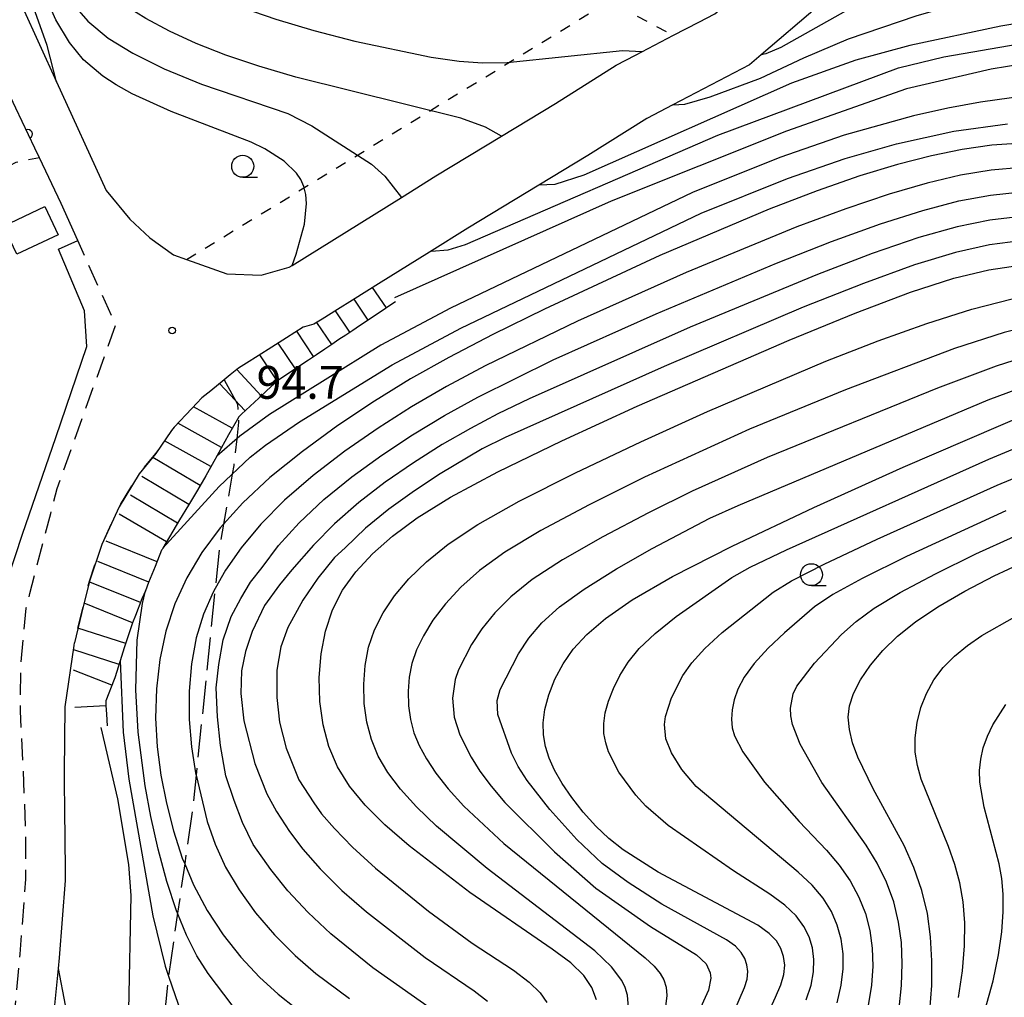
# Model space of a CAD drawing. Extents: x -10000 to -8000, y 96000 to 97501.
# Drawn here: x -8677 to -8565, y 97221 to 97333 of the extents above; entities that cross this region are included whole.
import ezdxf

# ---------------------------------------------------------------- set-up
doc = ezdxf.new("R2010")
doc.units = 0
for name, pattern in [('E', [5, 3.75, -1.25]), ('G', [3.75, 2.5, -1.25]), ('I', [2.5, 1.25, -1.25]), ('L', [5, 2.5, -2.5])]:
    doc.linetypes.add(name, pattern=pattern)
for name, color, linetype in [('2101000', 3, 'Continuous'), ('2103000', 6, 'E'), ('2213000', 2, 'G'), ('3001000', 3, 'Continuous'), ('6110000', 4, 'Continuous'), ('6301000', 2, 'I'), ('6331000', 2, 'Continuous'), ('7101000', 4, 'Continuous'), ('7102000', 2, 'Continuous'), ('7201110', 2, 'Continuous'), ('7201120', 2, 'L'), ('7201990', 2, 'Continuous'), ('7312000', 4, 'Continuous')]:
    doc.layers.add(name, color=color, linetype=linetype)
doc.layers.get('0').off()
doc.styles.add('ROMANS', font='romans')

# ---------------------------------------------------------------- blocks, each defined once
blk = doc.blocks.new('633100')
at = {"layer": '6331000'}
blk.add_lwpolyline([(0, -0.5), (0.67, -0.5)], dxfattribs=at)
blk.add_circle((0, 0), 0.5, dxfattribs=at)
blk = doc.blocks.new('731200')
at = {"layer": '7312000'}
blk.add_circle((0, 0), 0.15, dxfattribs=at)
blk = doc.blocks.new('M07')
blk.add_arc((0, 0), 0.5, 180, 0)

msp = doc.modelspace()

# ---------------------------------------------------------------- linework, layer by layer
at = {"layer": '2101000', "flags": 128}
for points in [[(-8680.85, 97342.53), (-8673.04, 97325.45), (-8667.38, 97313.06), (-8664.68, 97309.78), (-8662.38, 97307.67), (-8659.69, 97305.72), (-8658.21, 97305.19), (-8653.62, 97303.56), (-8649.7, 97303.41), (-8646.51, 97304.3), (-8646.17, 97304.51), (-8633.69, 97312.28), (-8629.76, 97314.73), (-8622.26, 97319.27), (-8616.1, 97323), (-8609.19, 97327.36), (-8606.98, 97328.52), (-8602.64, 97330.78), (-8599.74, 97332.29), (-8597.93, 97333.24), (-8591.27, 97338.92), (-8587.07, 97344.16), (-8584.95, 97346.81)], [(-8586.22, 97334.03), (-8592.63, 97328.56), (-8593.99, 97327.4), (-8602.73, 97322.84), (-8605.7, 97321.29), (-8612.42, 97317.05), (-8618.02, 97313.66), (-8626.1, 97308.76), (-8630.48, 97306.03), (-8635.2, 97303.1), (-8636, 97302.6), (-8637.63, 97301.58), (-8639.29, 97300.55), (-8640.99, 97299.49), (-8642.73, 97298.4), (-8643.67, 97297.82), (-8644.74, 97297.52), (-8644.9, 97297.48), (-8646.8, 97296.27), (-8648.91, 97294.93), (-8651.08, 97293.56), (-8652.29, 97292.79), (-8653.24, 97292.02), (-8653.93, 97291.45), (-8655.45, 97290.22), (-8656.46, 97289.41), (-8657.6, 97288.21), (-8659.64, 97286.08), (-8659.91, 97285.68), (-8661.7, 97283.04), (-8663.61, 97280.74), (-8665.91, 97276.97), (-8667.87, 97272.66), (-8669.29, 97268.49), (-8669.97, 97265.71), (-8670.2, 97264.79), (-8671.01, 97261.47)], [(-8678.62, 97268.63), (-8676.92, 97273.84), (-8673.11, 97284.87), (-8669.6, 97295.28), (-8669.85, 97299.34), (-8672.83, 97306.36), (-8670.62, 97307.35), (-8672.52, 97311.59), (-8675, 97316.81), (-8675.52, 97317.9), (-8677.68, 97322.47)], [(-8678.31, 97174.61), (-8677.19, 97177.43), (-8676.1, 97181.74), (-8675.67, 97183.59), (-8675.11, 97187.26), (-8674.64, 97192.87), (-8674.54, 97199.99), (-8674.12, 97211.71), (-8673.41, 97218.2), (-8672.83, 97224.28), (-8672.71, 97225.52), (-8672.03, 97234.33), (-8672.06, 97240.23), (-8672.1, 97241.18), (-8672.13, 97246.72), (-8672.05, 97254.16), (-8671.05, 97261.15), (-8671.01, 97261.47)]]:
    msp.add_lwpolyline(points, dxfattribs=at)
at = {"layer": '2103000', "flags": 128}
msp.add_lwpolyline([(-8653.93, 97291.45), (-8652.41, 97288.69), (-8652.35, 97287.85), (-8652.3, 97287.18), (-8652.29, 97286.97), (-8652.27, 97286.64), (-8652.48, 97284.73), (-8652.82, 97281.7), (-8652.99, 97280.71), (-8654, 97274.99), (-8654.46, 97272.38), (-8654.94, 97267.67), (-8657.11, 97246.37), (-8657.48, 97242.78), (-8658.42, 97236.23), (-8659.24, 97230.59), (-8660.23, 97223.67), (-8660.26, 97223.41), (-8662.56, 97201.47), (-8664.76, 97185.88), (-8665.15, 97182.88), (-8666.54, 97172.03), (-8669.56, 97164.22), (-8672.99, 97158.74), (-8682.45, 97149.83), (-8693.98, 97141.34), (-8701.42, 97134.39), (-8703.75, 97125.08), (-8706.77, 97109.59), (-8707.66, 97106.39), (-8707.67, 97106.35), (-8710.49, 97096.09), (-8719.14, 97085.13), (-8728.74, 97073.62), (-8729.98, 97070.7)], dxfattribs=at)
at = {"layer": '2213000', "flags": 128}
msp.add_lwpolyline([(-8685.56, 97170.62), (-8683.89, 97173.28), (-8682.44, 97176.39), (-8681.48, 97178.81), (-8680.48, 97182.8), (-8680.09, 97184.44), (-8679.58, 97187.79), (-8679.13, 97193.09), (-8679.04, 97200.1), (-8678.62, 97212.03), (-8677.89, 97218.66), (-8677.31, 97224.71), (-8677.2, 97225.91), (-8676.54, 97234.49), (-8676.56, 97239.71), (-8676.56, 97240.14), (-8676.83, 97247.1), (-8677.17, 97253.7), (-8677.15, 97255.3), (-8677.09, 97259.17), (-8676.5, 97265.42), (-8676.08, 97267.07), (-8674.5, 97273.22), (-8673.71, 97276.21), (-8672.96, 97279.07), (-8666.3, 97297.73), (-8670.62, 97307.35)], dxfattribs=at)
at = {"layer": '3001000', "flags": 128}
msp.add_lwpolyline([(-8672.84, 97308.02), (-8677.56, 97305.79), (-8679.09, 97309.01), (-8674.37, 97311.25)], close=True, dxfattribs=at)
at = {"layer": '6110000', "flags": 128}
msp.add_lwpolyline([(-8675, 97316.81), (-8675.52, 97317.9), (-8677.69, 97322.47), (-8681.84, 97331.22), (-8685.93, 97339.83), (-8689.24, 97346.79), (-8693.67, 97356.12), (-8700.44, 97370.38), (-8706.26, 97382.63), (-8713.7, 97398.3), (-8717.84, 97407.01)], dxfattribs=at)
at = {"layer": '6301000', "flags": 128}
for points in [[(-8658.21, 97305.19), (-8610.34, 97334.44), (-8609.72, 97334.47), (-8602.64, 97330.78)], [(-8675, 97316.81), (-8677.68, 97316.27), (-8678.42, 97315.87), (-8682.31, 97313.76)]]:
    msp.add_lwpolyline(points, dxfattribs=at)
at = {"layer": '7101000', "flags": 128}
for points in [[(-8622.26, 97319.27), (-8624.1, 97320.31), (-8626.93, 97321.33), (-8645.73, 97326.01), (-8649.97, 97327.25), (-8653.74, 97328.51), (-8657.13, 97329.84), (-8660.17, 97331.24), (-8662.84, 97332.68), (-8665.06, 97334.08), (-8666.82, 97335.42), (-8668.23, 97336.79), (-8669.45, 97338.29), (-8670.61, 97340.07), (-8671.78, 97342.27), (-8672.99, 97345.05), (-8674.28, 97348.53), (-8675.59, 97352.66), (-8676.82, 97357.32), (-8677.94, 97362.47)], [(-8539.31, 97342.06), (-8542.86, 97337.32), (-8543.55, 97336.7), (-8544.4, 97336.14), (-8546.67, 97335.17), (-8549.83, 97334.37), (-8565.32, 97331.83), (-8575.67, 97329.62), (-8581.83, 97327.94), (-8589.2, 97325.32), (-8612.88, 97314.83), (-8616.17, 97313.76), (-8618.02, 97313.66)], [(-8562.9, 97318.47), (-8566.34, 97318.24), (-8569.71, 97317.76), (-8573.23, 97317.03), (-8577.08, 97316.04), (-8581.38, 97314.73), (-8586.24, 97313.04), (-8591.73, 97310.93), (-8604.19, 97305.64), (-8617.37, 97299.53), (-8623.28, 97296.62), (-8628.29, 97294.02), (-8632.65, 97291.57), (-8636.77, 97289.03), (-8640.93, 97286.24), (-8644.99, 97283.28), (-8648.69, 97280.3), (-8651.8, 97277.41), (-8654, 97275), (-8654.37, 97274.59), (-8656.47, 97271.76), (-8658.19, 97268.88), (-8659.54, 97265.9), (-8660.56, 97262.79), (-8661.26, 97259.55), (-8661.65, 97256.22), (-8661.74, 97252.87), (-8661.56, 97249.58), (-8661.14, 97246.34), (-8660.51, 97243.15), (-8659.71, 97239.99), (-8658.7, 97236.88), (-8658.42, 97236.22), (-8657.42, 97233.85), (-8655.85, 97230.92), (-8654.03, 97228.14), (-8652.01, 97225.59), (-8649.88, 97223.32), (-8647.75, 97221.36), (-8645.74, 97219.75)], [(-8611.44, 97220.72), (-8611.96, 97222.14), (-8612.89, 97223.51), (-8614.36, 97224.93), (-8616.48, 97226.5), (-8625.88, 97232.96), (-8632.8, 97238.28), (-8635.59, 97240.69), (-8637.84, 97242.93), (-8639.62, 97245.1), (-8640.98, 97247.32), (-8641.97, 97249.64), (-8642.62, 97252.11), (-8642.99, 97254.76), (-8643.06, 97257.51), (-8642.86, 97260.21), (-8642.36, 97262.78), (-8641.55, 97265.2), (-8640.4, 97267.46), (-8638.89, 97269.57), (-8637, 97271.6), (-8634.71, 97273.61), (-8631.91, 97275.7), (-8628.1, 97278.08), (-8622.7, 97280.97), (-8615.38, 97284.52), (-8606.79, 97288.45), (-8589.46, 97295.99), (-8581.94, 97299.07), (-8575.62, 97301.46), (-8570.67, 97303.05), (-8566.68, 97304), (-8563.11, 97304.53)], [(-8593.14, 97216.33), (-8591.02, 97221.01), (-8590.41, 97222.41), (-8590.07, 97223.62), (-8589.96, 97224.69), (-8590.08, 97225.67), (-8590.39, 97226.57), (-8590.91, 97227.43), (-8591.73, 97228.3), (-8593.02, 97229.23), (-8604.38, 97235.29), (-8608.39, 97237.85), (-8610.03, 97239.13), (-8611.52, 97240.54), (-8612.95, 97242.12), (-8614.25, 97243.79), (-8615.36, 97245.42), (-8616.21, 97246.91), (-8616.84, 97248.29), (-8617.25, 97249.62), (-8617.49, 97250.94), (-8617.53, 97252.33), (-8617.33, 97253.85), (-8616.87, 97255.53), (-8616.17, 97257.3), (-8615.25, 97259.06), (-8614.09, 97260.74), (-8612.54, 97262.42), (-8610.39, 97264.24), (-8607.35, 97266.35), (-8602.78, 97269.01), (-8595.95, 97272.5), (-8586.62, 97276.9), (-8576.46, 97281.49), (-8561.77, 97287.81)], [(-8573.39, 97219.46), (-8573.17, 97222.36), (-8573.16, 97225.17), (-8573.32, 97227.9), (-8573.68, 97230.57), (-8574.3, 97233.21), (-8575.22, 97235.81), (-8576.34, 97238.31), (-8579.86, 97244.79), (-8581.63, 97248.4), (-8582.21, 97250.06), (-8582.57, 97251.58), (-8582.71, 97252.96), (-8582.58, 97254.28), (-8582.13, 97255.68), (-8581.33, 97257.24), (-8580.19, 97258.9), (-8578.77, 97260.59), (-8577.08, 97262.22), (-8575.02, 97263.85), (-8572.48, 97265.55), (-8569.41, 97267.35), (-8566.07, 97269.1), (-8562.81, 97270.63)]]:
    msp.add_lwpolyline(points, dxfattribs=at)
at = {"layer": '7102000', "flags": 128}
for points in [[(-8677.44, 97374.97), (-8675.16, 97364.21), (-8673.97, 97359.64), (-8672.69, 97355.51), (-8671.34, 97351.85), (-8669.93, 97348.72), (-8668.51, 97346.16), (-8667.12, 97344.09), (-8664.66, 97341.1), (-8663.46, 97339.96), (-8662.04, 97338.88), (-8660.25, 97337.75), (-8657.99, 97336.55), (-8655.22, 97335.28), (-8651.89, 97333.95), (-8648.03, 97332.61), (-8643.69, 97331.31), (-8638.99, 97330.11), (-8630.29, 97328.29), (-8627.12, 97327.82), (-8624.43, 97327.63), (-8621.61, 97327.68), (-8608.48, 97329.05), (-8606.23, 97328.91)], [(-8678.79, 97357.54), (-8677.08, 97349.98), (-8674.63, 97341.41), (-8673.09, 97337.46), (-8672.32, 97336), (-8671.48, 97334.72), (-8669.49, 97332.4), (-8667.15, 97330.45), (-8664.33, 97328.73), (-8660.76, 97326.94), (-8656.5, 97325.21), (-8646.66, 97321.84), (-8643.9, 97320.44), (-8637.12, 97316.06), (-8635.58, 97314.69), (-8633.69, 97312.28)], [(-8646.17, 97304.51), (-8645.7, 97305.82), (-8644.77, 97309.23), (-8644.53, 97311.59), (-8644.6, 97312.61), (-8644.81, 97313.52), (-8645.16, 97314.33), (-8645.66, 97315.05), (-8647.09, 97316.4), (-8649.27, 97317.82), (-8650.85, 97318.58), (-8659.98, 97322.1), (-8664.43, 97324.11), (-8666.24, 97325.13), (-8667.76, 97326.12), (-8669.98, 97327.99), (-8671.57, 97329.96), (-8673.14, 97332.56), (-8674.71, 97336.16), (-8676.28, 97340.91), (-8679.32, 97351.88)], [(-8544.54, 97347.16), (-8546.28, 97345.25), (-8547.32, 97344.47), (-8549.53, 97343.64), (-8553.27, 97342.81), (-8558.09, 97341.86), (-8572.17, 97337.7), (-8577.14, 97336.17), (-8579.37, 97335.31), (-8583.03, 97333.53), (-8590.39, 97329.4), (-8592.1, 97328.66), (-8592.63, 97328.56)], [(-8602.73, 97322.84), (-8601.37, 97322.92), (-8598.46, 97323.74), (-8592.73, 97325.9), (-8587.79, 97328.21), (-8582.67, 97330.38), (-8574.97, 97332.99), (-8570.84, 97334.18), (-8563.65, 97335.84), (-8558.86, 97336.62), (-8551.67, 97337.24), (-8549.45, 97337.7), (-8547.75, 97338.17), (-8546.01, 97338.94), (-8543.35, 97340.09), (-8541.01, 97341.27), (-8539.39, 97342.12)], [(-8673.04, 97325.45), (-8674.11, 97329.61), (-8678.22, 97341.18)], [(-8528.7, 97334.64), (-8532.29, 97331.16), (-8533.54, 97330.24), (-8534.82, 97329.48), (-8536.19, 97328.88), (-8537.69, 97328.46), (-8539.32, 97328.2), (-8541.06, 97328.1), (-8549.41, 97328.51), (-8554.83, 97328.43), (-8560.81, 97327.84), (-8566.4, 97326.93), (-8576.06, 97324.66), (-8589.74, 97319.85), (-8609.75, 97311.85), (-8634.5, 97300.81)], [(-8630.29, 97306.15), (-8628.37, 97306.28), (-8626.39, 97306.92), (-8597.58, 97319.39), (-8576.99, 97327.07), (-8571.79, 97328.33), (-8555.71, 97331.09), (-8548.68, 97331.54), (-8538.42, 97331.38), (-8536.49, 97331.66), (-8534.98, 97332.34), (-8532.27, 97334.36)], [(-8522.39, 97333.98), (-8526.77, 97330.09), (-8530.87, 97326.88), (-8532.65, 97325.69), (-8534.17, 97324.85), (-8535.55, 97324.3), (-8536.96, 97323.95), (-8538.55, 97323.74), (-8542.59, 97323.66), (-8551.01, 97324.1), (-8557.36, 97324.13), (-8560.67, 97323.96), (-8564.07, 97323.65), (-8567.62, 97323.16), (-8571.34, 97322.48), (-8575.26, 97321.59), (-8583.19, 97319.37), (-8590.52, 97316.84), (-8600.5, 97312.83), (-8628.1, 97299.64), (-8636.03, 97295.42), (-8648.76, 97287.5), (-8652.13, 97285.04), (-8654.76, 97282.75)], [(-8660.93, 97272.25), (-8654.47, 97279.31), (-8650.96, 97282.63), (-8649.21, 97284.01), (-8645.32, 97286.68), (-8634.76, 97293.19), (-8626.92, 97297.35), (-8599.49, 97310.47), (-8589.66, 97314.42), (-8583.06, 97316.73), (-8577.21, 97318.38), (-8570.68, 97319.82), (-8564.55, 97320.69)], [(-8562.94, 97315.69), (-8566.41, 97315.39), (-8569.9, 97314.81), (-8573.71, 97313.91), (-8578.05, 97312.64), (-8583, 97310.98), (-8588.57, 97308.91), (-8601.19, 97303.72), (-8613.61, 97298.17), (-8624.13, 97293.06), (-8628.54, 97290.7), (-8632.54, 97288.38), (-8636.36, 97285.95), (-8640.15, 97283.31), (-8643.77, 97280.54), (-8647.03, 97277.73), (-8649.75, 97274.98), (-8651.97, 97272.31), (-8653.76, 97269.74), (-8654.94, 97267.67), (-8655.18, 97267.25), (-8656.28, 97264.73), (-8657.1, 97262.03), (-8657.64, 97259.07), (-8657.92, 97255.92), (-8657.92, 97252.72), (-8657.65, 97249.6), (-8657.17, 97246.6), (-8657.11, 97246.36), (-8655.84, 97241.05), (-8654.95, 97238.46), (-8653.77, 97235.87), (-8652.22, 97233.25), (-8650.33, 97230.64), (-8648.17, 97228.13), (-8645.81, 97225.79), (-8643.46, 97223.73)], [(-8629.89, 97219.39), (-8636.95, 97224.38), (-8641.74, 97228.26), (-8644.33, 97230.67), (-8646.64, 97233.15), (-8648.59, 97235.59), (-8650.59, 97238.45), (-8651.84, 97240.96), (-8652.78, 97243.46), (-8653.72, 97246.28), (-8654.35, 97249.73), (-8654.66, 97253.02), (-8654.82, 97256.31), (-8654.51, 97258.98), (-8654.04, 97261.8), (-8653.1, 97264.46), (-8652, 97266.5), (-8650.9, 97268.38), (-8649.57, 97270.04), (-8647.7, 97272.55), (-8645.37, 97275.16), (-8642.55, 97277.8), (-8639.36, 97280.38), (-8635.94, 97282.86), (-8632.42, 97285.19), (-8628.79, 97287.39), (-8624.98, 97289.49), (-8616.36, 97293.74), (-8604.62, 97299), (-8590.9, 97304.78), (-8584.61, 97307.23), (-8579.02, 97309.25), (-8574.19, 97310.8), (-8570.1, 97311.87), (-8566.48, 97312.54), (-8562.98, 97312.9)], [(-8563.03, 97310.11), (-8566.54, 97309.7), (-8570.29, 97308.93), (-8574.66, 97307.69), (-8579.99, 97305.86), (-8586.23, 97303.49), (-8600.73, 97297.46), (-8619.11, 97289.31), (-8622.71, 97287.58), (-8625.83, 97285.92), (-8629.04, 97284.07), (-8632.31, 97282), (-8635.53, 97279.78), (-8638.57, 97277.46), (-8641.33, 97275.05), (-8643.71, 97272.59), (-8646.2, 97269.79), (-8647.61, 97268.06), (-8649.33, 97265.71), (-8650.74, 97262.74), (-8651.5, 97260.47), (-8651.95, 97258.24), (-8652, 97255.69), (-8651.68, 97252.55), (-8650.43, 97247.69), (-8649.05, 97244.21), (-8647.94, 97242.21), (-8646.46, 97239.92), (-8644.96, 97237.92), (-8642.95, 97235.65), (-8640.48, 97233.21), (-8637.67, 97230.74), (-8630.97, 97225.54), (-8625.39, 97221.74), (-8623.89, 97220.56)], [(-8563.07, 97307.32), (-8566.61, 97306.85), (-8570.48, 97305.99), (-8575.14, 97304.57), (-8580.96, 97302.46), (-8587.84, 97299.74), (-8603.73, 97292.97), (-8621.86, 97284.88), (-8624.48, 97283.59), (-8629.29, 97280.75), (-8632.2, 97278.81), (-8635.12, 97276.69), (-8637.79, 97274.53), (-8640.11, 97272.31), (-8641.34, 97271.2), (-8643.22, 97268.85), (-8644.94, 97266.34), (-8646.67, 97263.21), (-8647.45, 97261.01), (-8647.92, 97258.35), (-8647.92, 97255.22), (-8647.61, 97252.4), (-8646.83, 97249.42), (-8645.41, 97245.81), (-8643.69, 97243.18), (-8642.81, 97241.95), (-8641.33, 97240.26), (-8639.26, 97238.15), (-8636.64, 97235.75), (-8630.59, 97230.84), (-8625.62, 97227.2), (-8620.9, 97224.09), (-8619.13, 97222.74), (-8617.87, 97221.53), (-8617.1, 97220.41)], [(-8607.76, 97219.36), (-8607.9, 97221.24), (-8608.15, 97222.13), (-8608.55, 97222.94), (-8609.74, 97224.49), (-8611.61, 97226.3), (-8623.91, 97235.71), (-8629.69, 97240.55), (-8631.97, 97242.73), (-8633.8, 97244.75), (-8635.23, 97246.66), (-8636.33, 97248.52), (-8637.12, 97250.41), (-8637.64, 97252.4), (-8637.93, 97254.52), (-8638, 97256.72), (-8637.83, 97258.88), (-8637.43, 97260.94), (-8636.76, 97262.92), (-8635.79, 97264.87), (-8634.49, 97266.8), (-8632.83, 97268.74), (-8630.82, 97270.7), (-8628.35, 97272.71), (-8624.99, 97274.94), (-8620.24, 97277.62), (-8613.82, 97280.86), (-8606.36, 97284.39), (-8598.76, 97287.84), (-8585.27, 97293.58), (-8579.31, 97295.9), (-8573.75, 97297.89), (-8568.62, 97299.51), (-8564.01, 97300.7)], [(-8560.42, 97298.01), (-8564.92, 97296.86), (-8570.57, 97295.02), (-8583.01, 97290.34), (-8593.97, 97285.83), (-8605.94, 97280.34), (-8612.26, 97277.21), (-8617.78, 97274.28), (-8621.88, 97271.81), (-8624.78, 97269.71), (-8626.92, 97267.79), (-8628.67, 97265.89), (-8630.09, 97264.03), (-8631.19, 97262.27), (-8631.98, 97260.65), (-8632.5, 97259.11), (-8632.8, 97257.55), (-8632.93, 97255.93), (-8632.88, 97254.28), (-8632.66, 97252.69), (-8632.27, 97251.19), (-8631.67, 97249.73), (-8630.85, 97248.22), (-8629.76, 97246.57), (-8628.36, 97244.78), (-8626.58, 97242.82), (-8622.02, 97238.54), (-8605.87, 97225.49), (-8604.85, 97224.54), (-8604.17, 97223.74), (-8603.74, 97222.99), (-8603.48, 97222.17), (-8603.42, 97221.2), (-8603.57, 97219.96)], [(-8560.87, 97294.61), (-8565.83, 97293.03), (-8572.51, 97290.52), (-8591.95, 97282.61), (-8600.53, 97278.76), (-8605.51, 97276.28), (-8610.7, 97273.56), (-8615.32, 97270.93), (-8618.77, 97268.68), (-8621.22, 97266.72), (-8623.03, 97264.88), (-8624.5, 97263.04), (-8625.68, 97261.26), (-8627.19, 97258.38), (-8627.57, 97257.27), (-8627.86, 97255.13), (-8627.69, 97252.98), (-8627.02, 97250.94), (-8625.72, 97248.4), (-8624.74, 97246.82), (-8623.47, 97245.08), (-8621.89, 97243.24), (-8616.22, 97237.61), (-8611.51, 97233.45), (-8605.26, 97229.08), (-8600.01, 97225.85), (-8598.94, 97224.84), (-8598.45, 97223.78), (-8598.38, 97223.19), (-8598.65, 97221.82), (-8605.64, 97206.36)], [(-8600.02, 97209.45), (-8594.53, 97222.11), (-8594.25, 97223.08), (-8594.17, 97223.94), (-8594.27, 97224.72), (-8594.52, 97225.45), (-8594.93, 97226.13), (-8595.59, 97226.83), (-8596.62, 97227.58), (-8603.99, 97231.64), (-8607.81, 97234.09), (-8610.77, 97236.29), (-8613.68, 97239.03), (-8616.76, 97242.43), (-8619.36, 97245.76), (-8620.36, 97247.35), (-8621.12, 97248.86), (-8622.71, 97253.27), (-8622.75, 97254.89), (-8622.41, 97256.11), (-8620.33, 97260.18), (-8619.14, 97261.97), (-8617.66, 97263.73), (-8615.66, 97265.55), (-8612.86, 97267.59), (-8609.14, 97269.9), (-8605.09, 97272.23), (-8598.49, 97275.68), (-8595.28, 97277.12), (-8566.73, 97289.19), (-8561.32, 97291.21)], [(-8587.5, 97220.7), (-8586.96, 97222.4), (-8586.68, 97223.93), (-8586.63, 97225.33), (-8586.8, 97226.65), (-8587.18, 97227.9), (-8587.77, 97229.1), (-8588.65, 97230.3), (-8589.93, 97231.52), (-8591.64, 97232.78), (-8595.81, 97235.45), (-8603.27, 97240.6), (-8605.8, 97242.8), (-8606.94, 97244.06), (-8608.87, 97246.71), (-8610.05, 97249), (-8610.38, 97250.06), (-8610.58, 97251.12), (-8610.6, 97252.23), (-8610.44, 97253.45), (-8610.08, 97254.8), (-8609.51, 97256.25), (-8608.77, 97257.73), (-8607.84, 97259.23), (-8606.55, 97260.8), (-8604.74, 97262.53), (-8602.33, 97264.45), (-8596.01, 97268.92), (-8593.9, 97270.08), (-8589.77, 97272.05), (-8566.67, 97282.41), (-8561.4, 97284.6)], [(-8583.97, 97220.39), (-8583.51, 97222.39), (-8583.3, 97224.24), (-8583.3, 97225.97), (-8583.52, 97227.63), (-8583.96, 97229.22), (-8584.63, 97230.78), (-8585.58, 97232.3), (-8586.83, 97233.8), (-8588.42, 97235.29), (-8600.08, 97245.06), (-8601.71, 97247.01), (-8602.89, 97248.89), (-8603.52, 97250.51), (-8603.68, 97252.13), (-8603.56, 97253.04), (-8602.86, 97255.19), (-8601.58, 97257.72), (-8600.56, 97259.18), (-8599.09, 97260.81), (-8597.08, 97262.64), (-8591.28, 97267.25), (-8589.18, 97268.52), (-8585.45, 97270.42), (-8579.4, 97273.29), (-8565.71, 97279.46), (-8561.03, 97281.4)], [(-8564.74, 97276.52), (-8576.07, 97271.31), (-8581.12, 97268.8), (-8584.46, 97266.97), (-8586.55, 97265.57), (-8589.98, 97262.61), (-8591.83, 97260.84), (-8593.44, 97259.1), (-8594.57, 97257.55), (-8595.29, 97256.18), (-8595.72, 97254.93), (-8595.96, 97253.79), (-8596.04, 97252.73), (-8595.95, 97251.75), (-8595.7, 97250.84), (-8594.74, 97249.02), (-8592.27, 97245.57), (-8588.33, 97241.05), (-8585.19, 97237.8), (-8583.74, 97236.09), (-8582.5, 97234.31), (-8581.49, 97232.45)], [(-8576.92, 97219.77), (-8576.62, 97222.37), (-8576.54, 97224.86), (-8576.65, 97227.26), (-8576.96, 97229.59), (-8577.52, 97231.88), (-8578.36, 97234.13), (-8579.42, 97236.31), (-8580.65, 97238.38), (-8585.71, 97245.52), (-8588.2, 97249.89), (-8589.09, 97252.14), (-8589.28, 97253.11), (-8589.31, 97254.01), (-8589, 97255.63), (-8588.56, 97256.52), (-8586.57, 97259.12), (-8583.48, 97262.4), (-8581.81, 97263.9), (-8579.74, 97265.41), (-8576.8, 97267.18), (-8572.74, 97269.33), (-8568.14, 97271.59), (-8563.77, 97273.57)], [(-8659.35, 97230.87), (-8660.44, 97234.21), (-8661.44, 97237.89), (-8662.29, 97241.62), (-8662.94, 97245.13), (-8663.73, 97251.27), (-8664.01, 97256.09), (-8663.83, 97261.77), (-8663.22, 97265.94), (-8662.91, 97267.4)], [(-8570.13, 97220.98), (-8569.67, 97224.03), (-8569.43, 97226.87), (-8569.41, 97229.49), (-8569.6, 97231.89), (-8569.99, 97234.08), (-8570.55, 97236.15), (-8571.27, 97238.2), (-8574.38, 97245.91), (-8574.82, 97247.44), (-8575.06, 97248.97), (-8575.07, 97250.62), (-8574.85, 97252.35), (-8574.42, 97254.06), (-8573.78, 97255.69), (-8572.94, 97257.22), (-8571.88, 97258.64), (-8570.6, 97259.94), (-8569.12, 97261.14), (-8567.46, 97262.28), (-8563.69, 97264.42)], [(-8665.78, 97259.4), (-8665.43, 97251.25), (-8664.78, 97245.88), (-8662.06, 97230.3), (-8660.65, 97224.54), (-8660.26, 97223.41), (-8658.78, 97219.11)], [(-8567.09, 97219.61), (-8566.19, 97222.9), (-8565.56, 97225.85), (-8565.18, 97228.46), (-8565.02, 97230.75), (-8565.04, 97232.76), (-8565.2, 97234.55), (-8565.49, 97236.25), (-8567.19, 97242.71), (-8567.68, 97245.55), (-8567.72, 97246.88), (-8567.6, 97248.18), (-8567.3, 97249.48), (-8566.83, 97250.79), (-8566.23, 97252.09), (-8564.73, 97254.42)], [(-8667.98, 97251.78), (-8666.1, 97243.66), (-8664.84, 97236.14), (-8664.56, 97232.63), (-8664.85, 97219.52)], [(-8581.49, 97232.45), (-8580.74, 97230.55), (-8580.24, 97228.61), (-8579.98, 97226.61), (-8579.92, 97224.55), (-8580.07, 97222.38), (-8580.45, 97220.08)], [(-8653.02, 97220.11), (-8655.76, 97223.72), (-8657.02, 97225.75), (-8658.22, 97228.08), (-8659.24, 97230.59), (-8659.35, 97230.87)], [(-8679.29, 97161.96), (-8676.07, 97166.82), (-8674.57, 97169.41), (-8673.28, 97171.89), (-8672.3, 97174.12), (-8670.94, 97178.24), (-8669.89, 97182.67), (-8669.21, 97187.34), (-8668.94, 97192.16), (-8668.73, 97205.63), (-8669.05, 97208.45), (-8670.52, 97213.95), (-8670.78, 97214.64), (-8670.99, 97215.25), (-8672.03, 97220.11), (-8672.83, 97224.28)], [(-8643.46, 97223.73), (-8639.63, 97220.85)]]:
    msp.add_lwpolyline(points, dxfattribs=at)
at = {"layer": '7201110', "flags": 128}
msp.add_lwpolyline([(-8634.37, 97300.38), (-8634.79, 97300.1), (-8635.51, 97299.61), (-8636.24, 97299.12), (-8636.98, 97298.63), (-8637.72, 97298.13), (-8638.49, 97297.62), (-8639.25, 97297.1), (-8640.04, 97296.57), (-8640.83, 97296.05), (-8641.64, 97295.5), (-8642.45, 97294.96), (-8643.38, 97294.33), (-8644.31, 97293.71), (-8645.28, 97293.06), (-8646.25, 97292.41), (-8647.89, 97291.32), (-8648.19, 97291.03), (-8649.09, 97290.19), (-8649.98, 97289.36), (-8650.96, 97288.45), (-8651.94, 97287.53), (-8652.29, 97287.2), (-8652.3, 97287.18), (-8653.41, 97285.19), (-8654.25, 97283.68), (-8654.76, 97282.75), (-8655.09, 97282.16), (-8656.02, 97280.49), (-8656.97, 97278.89), (-8657.99, 97277.18), (-8659.01, 97275.48), (-8660.93, 97272.25), (-8661.01, 97272.12), (-8661.05, 97272.02), (-8661.8, 97270.17), (-8662.54, 97268.33), (-8662.91, 97267.4), (-8663.3, 97266.46), (-8664.05, 97264.58), (-8664.39, 97263.74), (-8665.31, 97260.88), (-8665.78, 97259.4), (-8666.4, 97257.47), (-8666.48, 97257.27), (-8667.43, 97254.83), (-8667.4, 97254.3), (-8667.35, 97253.3), (-8667.28, 97251.99)], dxfattribs=at)
at = {"layer": '7201120', "flags": 128}
msp.add_lwpolyline([(-8670.61, 97263.12), (-8670.2, 97264.79), (-8669.97, 97265.71), (-8669.29, 97268.49), (-8667.87, 97272.66), (-8665.91, 97276.97), (-8663.61, 97280.74), (-8661.7, 97283.04), (-8660.71, 97284.51)], dxfattribs=at)
at = {"layer": '7201990', "flags": 128}
for points in [[(-8635.41, 97299.68), (-8636.98, 97301.99)], [(-8637.48, 97298.29), (-8639.09, 97300.67)], [(-8639.56, 97296.89), (-8641.21, 97299.35)], [(-8641.63, 97295.5), (-8643.34, 97298.02)], [(-8643.71, 97294.11), (-8645.64, 97297.01)], [(-8645.79, 97292.72), (-8647.76, 97295.66)], [(-8647.87, 97291.33), (-8649.86, 97294.33)], [(-8649.69, 97289.63), (-8652.49, 97292.63)], [(-8651.52, 97287.92), (-8654.44, 97291.03)], [(-8652.99, 97285.94), (-8657.42, 97288.4)], [(-8654.21, 97283.75), (-8659.21, 97286.53)], [(-8655.42, 97281.56), (-8660.71, 97284.51)], [(-8656.67, 97279.4), (-8662.04, 97282.59)], [(-8657.95, 97277.25), (-8663.32, 97280.45)], [(-8659.23, 97275.11), (-8664.61, 97278.3)], [(-8660.51, 97272.96), (-8665.88, 97276.15)], [(-8661.58, 97270.71), (-8667.37, 97273.05)], [(-8662.52, 97268.39), (-8668.32, 97270.72)], [(-8663.46, 97266.07), (-8669.26, 97268.39)], [(-8664.39, 97263.75), (-8669.9, 97265.98)], [(-8665.15, 97261.37), (-8670.61, 97263.12)], [(-8665.91, 97258.99), (-8671.06, 97260.64)], [(-8666.73, 97256.63), (-8671.09, 97258.32)], [(-8667.4, 97254.26), (-8670.97, 97254.08)]]:
    msp.add_lwpolyline(points, dxfattribs=at)

# ---------------------------------------------------------------- block references
at = {"layer": '6110000', "rotation": 115.4000455946311}
msp.add_blockref('M07', (-8676.29, 97319.52), dxfattribs=at)
at = {"layer": '6331000', "xscale": 2.5, "yscale": 2.5, "zscale": 2.5}
for p in [(-8651.8, 97315.83), (-8586.91, 97269.23)]:
    msp.add_blockref('633100', p, dxfattribs=at)
at = {"layer": '7312000', "xscale": 2.5, "yscale": 2.5, "zscale": 2.5}
msp.add_blockref('731200', (-8659.84, 97297.1, 94.7), dxfattribs=at)

# ---------------------------------------------------------------- texts
at = {"layer": '7312000', "style": 'ROMANS'}
msp.add_text('94.7', height=3.75, dxfattribs=at).set_placement((-8650.22, 97289.3))

doc.saveas('drawing.dxf')
